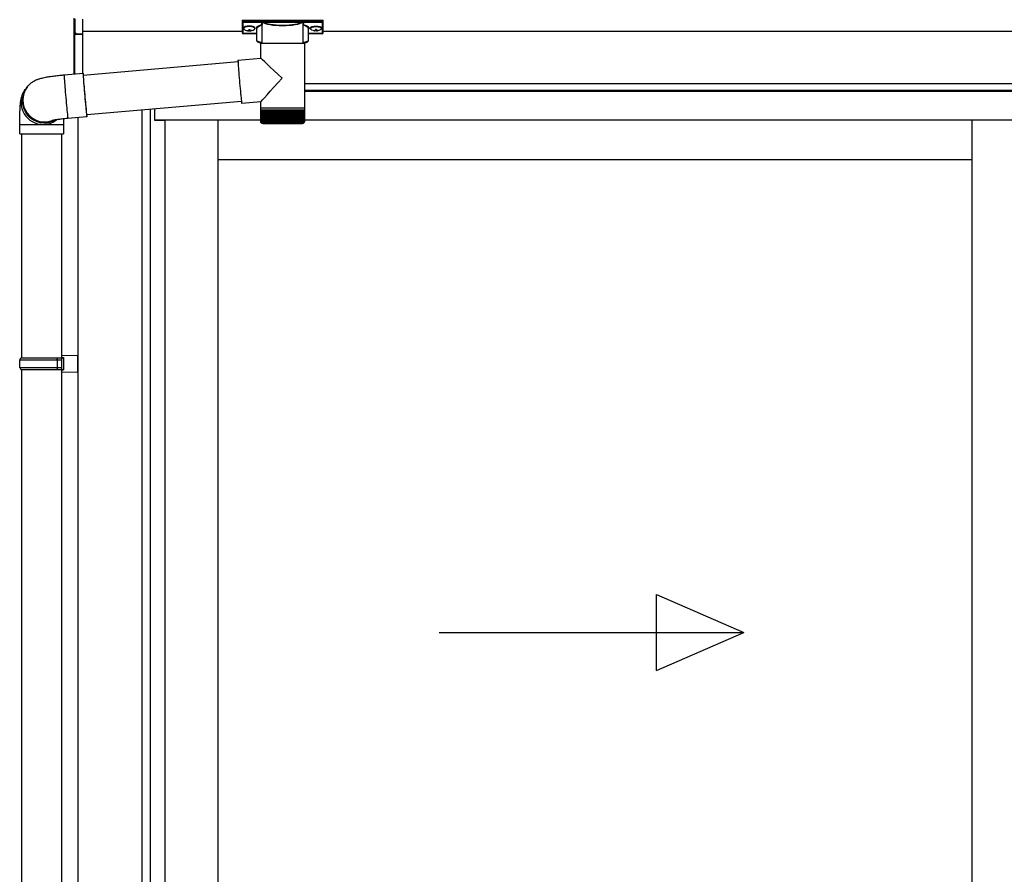
# Model space of a CAD drawing. Extents: x 0 to 22924, y 0 to 35916.
# Drawn here: x 3535 to 4569, y 28803 to 29700 of the extents above; entities that cross this region are included whole.
import ezdxf

# ---------------------------------------------------------------- set-up
doc = ezdxf.new("R2010")
doc.units = 0
doc.layers.add('YKK_A1', color=4, linetype='CONTINUOUS', lineweight=30)

msp = doc.modelspace()

# ---------------------------------------------------------------- linework, layer by layer
at = {"layer": 'YKK_A1', "linetype": 'Continuous'}
for p, q in [((3592.1, 29687.7), (3592.1, 29702.2)), ((3593, 29701.2), (3593, 29686.8)), ((3601.1, 29700.9), (3601.1, 29685.6)), ((3768.6, 29699.8), (3768.6, 29698.7)), ((3769.6, 29700.1), (3852.6, 29700.1)), ((3769.6, 29698.3), (3769.6, 29700.1)), ((3852.6, 29700.1), (3852.6, 29698.3)), ((3853.6, 29698.7), (3853.6, 29699.8)), ((3768.6, 29698.7), (3768.6, 29686.7)), ((3789.8, 29698.3), (3769.6, 29698.3)), ((3769.6, 29698.3), (3769.6, 29697.9)), ((3769.6, 29697.9), (3789.8, 29697.9)), ((3769.6, 29685.8), (3769.6, 29697.9)), ((3784.1, 29678.6), (3784.1, 29691.1)), ((3789.7, 29675.4), (3789.7, 29695.9)), ((3789.8, 29698.3), (3789.8, 29697.9)), ((3831.4, 29698.4), (3790.7, 29698.4)), ((3790.9, 29697.9), (3831.2, 29697.9)), ((3832.4, 29698.3), (3832.4, 29697.9)), ((3852.6, 29698.3), (3832.4, 29698.3)), ((3832.4, 29697.9), (3852.6, 29697.9)), ((3832.4, 29695.9), (3832.4, 29675.4)), ((3838.1, 29691.1), (3838.1, 29678.6)), ((3852.6, 29698.3), (3852.6, 29697.9)), ((3852.6, 29697.9), (3852.6, 29685.8)), ((3853.6, 29686.7), (3853.6, 29698.7)), ((3592.1, 29643.4), (3592.1, 29687.7)), ((3592.2, 29687.3), (3592.1, 29687.3)), ((3592.5, 29686.9), (3592.5, 29643.5)), ((3592.6, 29686.8), (3593.1, 29686.8)), ((3594, 29686.3), (3594, 29685.9)), ((3594, 29685.9), (3601.1, 29685.6)), ((3601.1, 29684.6), (3594, 29684.9)), ((3601.1, 29685.6), (3601.1, 29684.6)), ((3601.1, 29684.6), (3601.1, 29644.2)), ((3784.1, 29685.8), (3769.6, 29685.8)), ((3769.6, 29685.8), (3769.6, 29685.7)), ((3784.1, 29685.7), (3769.6, 29685.7)), ((3852.6, 29685.8), (3838.1, 29685.8)), ((3852.6, 29685.7), (3838.1, 29685.7)), ((3852.6, 29685.8), (3852.6, 29685.7)), ((3788.2, 29660), (3788.2, 29675.4)), ((3810.7, 29675.4), (3788.2, 29675.4)), ((3834, 29675.4), (3810.7, 29675.4)), ((3834, 29675.4), (3834, 29607.4)), ((3764.2, 29658), (3788.2, 29660)), ((3601.7, 29642.3), (3764.3, 29656.5)), ((3764.2, 29658), (3764.2, 29657.8)), ((3764.2, 29657.8), (3764.2, 29657.2)), ((3764.2, 29657.2), (3764.3, 29656.4)), ((3764.3, 29656.4), (3764.3, 29655.1)), ((3764.3, 29655.1), (3764.4, 29653.6)), ((3764.4, 29653.6), (3764.5, 29651.8)), ((3764.5, 29651.8), (3764.7, 29649.7)), ((3764.7, 29649.7), (3764.9, 29647.4)), ((3581.7, 29642.5), (3601.6, 29644.3)), ((3581.7, 29642.5), (3581.7, 29642.4)), ((3581.7, 29642.4), (3581.7, 29641.9)), ((3581.7, 29641.9), (3581.7, 29641.1)), ((3581.7, 29641.1), (3581.8, 29639.9)), ((3581.8, 29639.9), (3581.9, 29638.4)), ((3581.9, 29638.4), (3582, 29636.6)), ((3601.7, 29644), (3601.6, 29644.3)), ((3601.6, 29644.3), (3601.6, 29644.1)), ((3601.6, 29644.1), (3601.6, 29643.6)), ((3601.6, 29643.6), (3601.6, 29642.8)), ((3601.6, 29642.8), (3601.7, 29641.6)), ((3601.8, 29643.4), (3601.7, 29644)), ((3601.8, 29642.7), (3601.7, 29642.4)), ((3601.7, 29642.4), (3601.7, 29641.9)), ((3601.7, 29641.9), (3601.8, 29641)), ((3601.7, 29641.6), (3601.8, 29640.1)), ((3601.9, 29642.5), (3601.8, 29643.4)), ((3601.8, 29642.5), (3601.8, 29642.7)), ((3601.9, 29642.3), (3601.8, 29642.5)), ((3601.8, 29641), (3601.8, 29639.8)), ((3601.8, 29640.1), (3601.9, 29638.3)), ((3601.8, 29639.8), (3601.9, 29638.2)), ((3601.9, 29642.3), (3601.9, 29642.5)), ((3601.9, 29638.3), (3602, 29636.3)), ((3601.9, 29638.2), (3602.1, 29636.4)), ((3764.9, 29647.4), (3765.1, 29644.9)), ((3765.1, 29644.9), (3765.3, 29642.2)), ((3765.3, 29642.2), (3765.5, 29639.4)), ((3765.5, 29639.4), (3765.8, 29636.6)), ((3540.9, 29627), (3542.2, 29628.7)), ((3542.2, 29628.7), (3542.8, 29629.6)), ((3543.2, 29630.1), (3542.8, 29629.6)), ((3582, 29636.6), (3582.1, 29634.5)), ((3582.1, 29634.5), (3582.3, 29632.2)), ((3582.3, 29632.2), (3582.5, 29629.7)), ((3582.5, 29629.7), (3582.7, 29627.1)), ((3602, 29636.3), (3602.2, 29634)), ((3602.1, 29636.4), (3602.2, 29634.4)), ((3602.2, 29634.4), (3602.4, 29632.1)), ((3602.2, 29634), (3602.4, 29631.5)), ((3602.4, 29632.1), (3602.6, 29629.7)), ((3602.4, 29631.5), (3602.6, 29628.8)), ((3602.6, 29629.7), (3602.8, 29627.1)), ((3602.6, 29628.8), (3602.9, 29626)), ((3765.8, 29636.6), (3766, 29633.7)), ((3766, 29633.7), (3766.3, 29630.9)), ((3766.3, 29630.9), (3766.5, 29628.1)), ((3766.5, 29628.1), (3766.8, 29625.4)), ((3582.7, 29627.1), (3582.9, 29624.3)), ((3582.9, 29624.3), (3583.2, 29621.4)), ((3583.2, 29621.4), (3583.4, 29618.6)), ((3583.4, 29618.6), (3583.7, 29615.7)), ((3602.8, 29627.1), (3603, 29624.4)), ((3602.9, 29626), (3603.1, 29623.2)), ((3603, 29624.4), (3603.3, 29621.7)), ((3603.1, 29623.2), (3603.4, 29620.3)), ((3603.3, 29621.7), (3603.5, 29619)), ((3603.4, 29620.3), (3603.6, 29617.4)), ((3603.5, 29619), (3603.7, 29616.3)), ((3603.6, 29617.4), (3603.9, 29614.6)), ((3766.8, 29625.4), (3767, 29622.9)), ((3767, 29622.9), (3767.2, 29620.6)), ((3767.2, 29620.6), (3767.5, 29618.5)), ((3767.5, 29618.5), (3767.6, 29616.7)), ((3583.7, 29615.7), (3583.9, 29612.9)), ((3583.9, 29612.9), (3584.2, 29610.2)), ((3584.2, 29610.2), (3584.4, 29607.7)), ((3584.4, 29607.7), (3584.7, 29605.3)), ((3603.7, 29616.3), (3604, 29613.7)), ((3603.9, 29614.6), (3604.1, 29612)), ((3604, 29613.7), (3604.2, 29611.2)), ((3604.1, 29612), (3604.4, 29609.4)), ((3604.2, 29611.2), (3604.4, 29608.9)), ((3604.4, 29609.4), (3604.6, 29607.1)), ((3604.4, 29608.9), (3604.7, 29606.8)), ((3604.6, 29607.1), (3604.8, 29604.9)), ((3604.7, 29606.8), (3604.8, 29604.9)), ((3767.9, 29614.6), (3605.4, 29600.4)), ((3767.6, 29616.7), (3767.8, 29615.1)), ((3767.8, 29615.1), (3768, 29613.9)), ((3768, 29613.9), (3768.1, 29613)), ((3768.1, 29613), (3768.2, 29612.5)), ((3788.2, 29614.1), (3768.2, 29612.3)), ((3768.2, 29612.5), (3768.2, 29612.3)), ((3768.2, 29612.3), (3768.2, 29612.3)), ((3788.2, 29607.4), (3788.2, 29614.1)), ((3788.2, 29605.9), (3788.2, 29607.4)), ((3810.7, 29607.4), (3788.2, 29607.4)), ((3834, 29607.4), (3810.7, 29607.4)), ((3834, 29607.4), (3834, 29605.9)), ((3584.7, 29605.3), (3584.9, 29603.2)), ((3584.9, 29603.2), (3585.1, 29601.3)), ((3585.1, 29601.3), (3585.3, 29599.7)), ((3585.3, 29599.7), (3585.4, 29598.5)), ((3585.4, 29598.5), (3585.5, 29597.5)), ((3585.5, 29597.5), (3585.6, 29596.9)), ((3585.6, 29596.9), (3585.7, 29596.7)), ((3605.6, 29598.4), (3585.7, 29596.7)), ((3585.7, 29596.7), (3585.7, 29596.7)), ((3604.8, 29604.9), (3605, 29603)), ((3604.8, 29604.9), (3605, 29603.3)), ((3605, 29603.3), (3605.2, 29602)), ((3605, 29603), (3605.2, 29601.5)), ((3605.2, 29602), (3605.3, 29601)), ((3605.2, 29601.5), (3605.3, 29600.2)), ((3605.3, 29601), (3605.4, 29600.4)), ((3605.3, 29600.2), (3605.5, 29599.3)), ((3605.4, 29600.4), (3605.5, 29600.1)), ((3605.5, 29600.1), (3605.5, 29600.4)), ((3605.5, 29600.1), (3605.5, 29600.1)), ((3605.5, 29599.3), (3605.6, 29598.7)), ((3605.6, 29599.9), (3605.6, 29600.4)), ((3605.7, 29599.1), (3605.6, 29599.9)), ((3605.6, 29598.7), (3605.6, 29598.4)), ((3605.6, 29598.4), (3605.7, 29598.6)), ((3605.7, 29598.6), (3605.7, 29599.1)), ((3788.2, 29593.4), (3788.2, 29605.9)), ((3788.2, 29593.4), (3788.2, 29605.9)), ((3788.2, 29605.9), (3788.2, 29605.9)), ((3788.2, 29605.9), (3788.5, 29605.9)), ((3788.4, 29593.4), (3788.4, 29605.9)), ((3788.5, 29605.9), (3788.9, 29605.9)), ((3788.8, 29593.1), (3788.8, 29605.9)), ((3788.9, 29605.9), (3789.4, 29605.9)), ((3789.4, 29593), (3789.4, 29605.9)), ((3789.4, 29605.9), (3790.2, 29605.9)), ((3790.1, 29593), (3790.1, 29605.9)), ((3790.1, 29605.9), (3790.1, 29592)), ((3790.2, 29605.9), (3791.1, 29605.9)), ((3790.8, 29605.9), (3790.8, 29592)), ((3791, 29592.9), (3791, 29605.9)), ((3791.1, 29605.9), (3792.1, 29605.9)), ((3791.7, 29605.9), (3791.7, 29592)), ((3792, 29592.8), (3792, 29605.9)), ((3792.1, 29605.9), (3793.3, 29605.9)), ((3792.8, 29605.9), (3792.8, 29592)), ((3793.2, 29592.7), (3793.2, 29605.9)), ((3793.3, 29605.9), (3794.6, 29605.9)), ((3794, 29605.9), (3794, 29592)), ((3794.5, 29592.6), (3794.5, 29605.9)), ((3794.6, 29605.9), (3796.1, 29605.9)), ((3795.3, 29605.9), (3795.3, 29592)), ((3795.9, 29592.6), (3795.9, 29605.9)), ((3796.1, 29605.9), (3797.6, 29605.9)), ((3796.8, 29605.9), (3796.8, 29592)), ((3797.4, 29592.5), (3797.4, 29605.9)), ((3797.6, 29605.9), (3799.3, 29605.9)), ((3798.3, 29605.9), (3798.3, 29592)), ((3799.1, 29592.4), (3799.1, 29605.9)), ((3799.3, 29605.9), (3801.1, 29605.9)), ((3800, 29605.9), (3800, 29592)), ((3800.8, 29592.4), (3800.8, 29605.9)), ((3801.1, 29605.9), (3802.9, 29605.9)), ((3801.7, 29605.9), (3801.7, 29592)), ((3802.6, 29592.3), (3802.6, 29605.9)), ((3802.9, 29605.9), (3804.8, 29605.9)), ((3803.5, 29605.9), (3803.5, 29592)), ((3804.4, 29592.2), (3804.4, 29605.9)), ((3804.8, 29605.9), (3806.7, 29605.9)), ((3805.4, 29605.9), (3805.4, 29592)), ((3806.3, 29592), (3806.3, 29605.9)), ((3806.7, 29605.9), (3808.7, 29605.9)), ((3807.3, 29605.9), (3807.3, 29592)), ((3808.3, 29592), (3808.3, 29605.9)), ((3808.7, 29605.9), (3810.7, 29605.9)), ((3809.3, 29605.9), (3809.3, 29592)), ((3810.2, 29592), (3810.2, 29605.9)), ((3810.7, 29605.9), (3812.7, 29605.9)), ((3811.2, 29605.9), (3811.2, 29592)), ((3812.2, 29605.9), (3812.2, 29592)), ((3812.7, 29605.9), (3814.7, 29605.9)), ((3813.2, 29605.9), (3813.2, 29592)), ((3814.1, 29605.9), (3814.1, 29592)), ((3814.7, 29605.9), (3816.6, 29605.9)), ((3815.1, 29605.9), (3815.1, 29592.2)), ((3816, 29605.9), (3816, 29592)), ((3816.6, 29605.9), (3818.6, 29605.9)), ((3817, 29605.9), (3817, 29592.2)), ((3817.9, 29605.9), (3817.9, 29592)), ((3818.6, 29605.9), (3820.4, 29605.9)), ((3818.9, 29605.9), (3818.9, 29592.3)), ((3819.8, 29605.9), (3819.8, 29592)), ((3820.4, 29605.9), (3822.2, 29605.9)), ((3820.7, 29605.9), (3820.7, 29592.3)), ((3821.5, 29605.9), (3821.5, 29592)), ((3822.2, 29605.9), (3823.9, 29605.9)), ((3822.5, 29605.9), (3822.5, 29592.4)), ((3823.2, 29605.9), (3823.2, 29592)), ((3823.9, 29605.9), (3825.5, 29605.9)), ((3824.1, 29605.9), (3824.1, 29592.5)), ((3824.8, 29605.9), (3824.8, 29592)), ((3825.5, 29605.9), (3827, 29605.9)), ((3825.7, 29605.9), (3825.7, 29592.5)), ((3826.3, 29605.9), (3826.3, 29592)), ((3827, 29605.9), (3828.4, 29605.9)), ((3827.2, 29605.9), (3827.2, 29592.6)), ((3827.7, 29605.9), (3827.7, 29592)), ((3828.4, 29605.9), (3829.6, 29605.9)), ((3828.5, 29605.9), (3828.5, 29592.7)), ((3828.9, 29605.9), (3828.9, 29592)), ((3829.6, 29605.9), (3830.7, 29605.9)), ((3829.7, 29605.9), (3829.7, 29592.8)), ((3830, 29605.9), (3830, 29592)), ((3830.7, 29605.9), (3831.7, 29605.9)), ((3830.8, 29605.9), (3830.8, 29592.8)), ((3831, 29605.9), (3831, 29592)), ((3831.7, 29605.9), (3831.7, 29592.9)), ((3831.7, 29605.9), (3832.5, 29605.9)), ((3831.8, 29605.9), (3831.8, 29592)), ((3832.5, 29605.9), (3832.5, 29593)), ((3832.5, 29605.9), (3833.1, 29605.9)), ((3833.1, 29605.9), (3833.1, 29593.4)), ((3833.1, 29605.9), (3833.6, 29605.9)), ((3833.6, 29605.9), (3833.6, 29593.2)), ((3833.6, 29605.9), (3833.8, 29605.9)), ((3833.8, 29605.9), (3833.8, 29593.3)), ((3833.8, 29605.9), (3834, 29605.9)), ((3834, 29605.9), (3834, 29593.4)), ((3834, 29605.9), (3834, 29605.9)), ((3535.1, 29580.4), (3535.1, 29590.4)), ((3535.1, 29590.4), (3559.6, 29590.4)), ((3559.6, 29590.4), (3581.1, 29590.4)), ((3581.1, 29590.4), (3581.1, 29580.4)), ((3788.7, 29592), (3788.7, 29592)), ((3788.9, 29592), (3788.8, 29592)), ((3789, 29592.4), (3789, 29592)), ((3789.2, 29592), (3789, 29592)), ((3789.5, 29592.6), (3789.5, 29592)), ((3789.7, 29592), (3789.5, 29592)), ((3790.4, 29592), (3790.1, 29592)), ((3790.2, 29591.4), (3810.7, 29591.4)), ((3791.3, 29592), (3790.8, 29592)), ((3792.2, 29592), (3791.7, 29592)), ((3793.4, 29592), (3792.8, 29592)), ((3794.6, 29592), (3794, 29592)), ((3796, 29592), (3795.3, 29592)), ((3797.5, 29592), (3796.8, 29592)), ((3799.1, 29592), (3798.3, 29592)), ((3800.8, 29592), (3800, 29592)), ((3802.6, 29592), (3801.7, 29592)), ((3804.5, 29592), (3803.5, 29592)), ((3806.3, 29592), (3805.4, 29592)), ((3808.3, 29592), (3807.3, 29592)), ((3810.2, 29592), (3809.3, 29592)), ((3810.7, 29591.4), (3832, 29591.4)), ((3812.2, 29592), (3811.2, 29592)), ((3814.1, 29592), (3813.2, 29592)), ((3816, 29592), (3815.1, 29592)), ((3817.9, 29592), (3817, 29592)), ((3819.8, 29592), (3818.9, 29592)), ((3821.5, 29592), (3820.7, 29592)), ((3823.2, 29592), (3822.4, 29592)), ((3824.8, 29592), (3824, 29592)), ((3826.3, 29592), (3825.6, 29592)), ((3827.7, 29592), (3827, 29592)), ((3828.9, 29592), (3828.3, 29592)), ((3830, 29592), (3829.5, 29592)), ((3831, 29592), (3830.5, 29592)), ((3831.8, 29592), (3831.4, 29592)), ((3832.5, 29592), (3832.2, 29592)), ((3832.5, 29592.8), (3832.5, 29592)), ((3833, 29592), (3832.7, 29592)), ((3833, 29592.4), (3833, 29592)), ((3833.1, 29593.4), (3833.1, 29593.1)), ((3833.3, 29592), (3833.2, 29592)), ((3833.3, 29592.2), (3833.3, 29592)), ((3833.5, 29592), (3833.4, 29592)), ((3535.1, 29580.4), (3559.6, 29580.4)), ((3559.6, 29580.4), (3581.1, 29580.4))]:
    msp.add_line(p, q, dxfattribs=at)
at = {"layer": 'YKK_A1'}
for p, q in [((3770.2, 29691.9), (3770.2, 29691.4)), ((3775.6, 29690.1), (3775.6, 29689.6)), ((3775.6, 29690.1), (3776.6, 29690.1)), ((3776.6, 29690.1), (3776.6, 29689.6)), ((3782, 29691.9), (3782, 29691.4)), ((3840.2, 29691.9), (3840.2, 29691.4)), ((3845.6, 29690.1), (3845.6, 29689.6)), ((3846.6, 29690.1), (3845.6, 29690.1)), ((3846.6, 29690.1), (3846.6, 29689.6)), ((3852, 29691.9), (3852, 29691.4)), ((3768.6, 29688.1), (3601.1, 29688.1)), ((3773.6, 29689.2), (3773.6, 29688.9)), ((3775.6, 29688.7), (3775.6, 29688.6)), ((3776.6, 29688.7), (3776.6, 29688.6)), ((3778.6, 29689.2), (3778.6, 29688.9)), ((3843.6, 29689.2), (3843.6, 29688.9)), ((3845.6, 29688.7), (3845.6, 29688.6)), ((3846.6, 29688.7), (3846.6, 29688.6)), ((3848.6, 29689.2), (3848.6, 29688.9)), ((7053.6, 29688.1), (3853.6, 29688.1)), ((7311.1, 29633.1), (3834, 29633.1)), ((7235.6, 29626.1), (3834, 29626.1)), ((7230.1, 29625.1), (3834, 29625.1)), ((3676.6, 29606.7), (3676.6, 29595.1)), ((3677.1, 29595.1), (3677.1, 29606.7)), ((3596.1, 29597.6), (3596.1, 27646.1)), ((3663.6, 27652.1), (3663.6, 29605.5)), ((3672.4, 27652.1), (3672.4, 29606.3)), ((3676.6, 29595.1), (3687.6, 29595.1)), ((3788.2, 29595.1), (3677.1, 29595.1)), ((3687.6, 29595.1), (3687.6, 27656.6)), ((3743.6, 27661.1), (3743.6, 29595.1)), ((7230.1, 29595.1), (3834, 29595.1)), ((4534.9, 27661.1), (4534.9, 29595.1)), ((3537.1, 29580.4), (3537.1, 29345.1)), ((3579.1, 29580.4), (3579.1, 27746.1)), ((4534.9, 29553.1), (3743.6, 29553.1)), ((3537.1, 29333.1), (3537.1, 28728.1))]:
    msp.add_line(p, q, dxfattribs=at)
at = {"layer": 'YKK_A1', "linetype": 'Continuous', "ltscale": 20}
for p, q in [((3535.1, 29343.1), (3536.1, 29345.1)), ((3535.1, 29343.1), (3579.1, 29343.1)), ((3535.1, 29335.1), (3535.1, 29343.1)), ((3536.1, 29345.1), (3581.1, 29345.1)), ((3574.6, 29343.1), (3574.2, 29345.1)), ((3574.6, 29335.1), (3574.6, 29343.1)), ((3579.1, 29347.6), (3596.1, 29348.1)), ((3579.1, 29347.6), (3579.1, 29345.6)), ((3579.1, 29345.6), (3581.1, 29345.6)), ((3579.1, 29345.1), (3579.1, 29333.1)), ((3581.1, 29345.6), (3581.1, 29332.6)), ((3596.1, 29330.1), (3596.1, 29348.1)), ((3535.1, 29335.1), (3579.1, 29335.1)), ((3535.1, 29335.1), (3536.1, 29333.1)), ((3536.1, 29333.1), (3581.1, 29333.1)), ((3574.6, 29335.1), (3574.2, 29333.1)), ((3579.1, 29332.6), (3581.1, 29332.6)), ((3579.1, 29332.6), (3579.1, 29330.6)), ((3579.1, 29330.6), (3596.1, 29330.1)), ((4203.8, 29016.7), (4203.8, 29096.7)), ((4203.8, 29096.7), (4295.4, 29056.7)), ((3975.4, 29056.7), (4295.4, 29056.7)), ((4203.8, 29016.7), (4295.4, 29056.7))]:
    msp.add_line(p, q, dxfattribs=at)
at = {"layer": 'YKK_A1', "linetype": 'Continuous'}
for centre, radius, start, end in [((3790.9, 29697.4), 0.52, 93.8616, 176.6653), ((3831.2, 29697.4), 0.52, 3.3347, 86.1384), ((3593, 29687.8), 0.924, 209.3649, 273.248), ((3592.8, 29687.6), 0.735, 204.1635, 268.2338), ((3594.2, 29686.6), 1.65, 170.3182, 262.5309), ((3592.8, 29685.9), 0.959, 58.801, 91.8895), ((3592.9, 29687.3), 0.432, 261.5168, 287.449), ((3594, 29686.8), 0.934, 178.5754, 270.3522), ((3594.1, 29687.3), 1.02, 222.991, 266.9635), ((3586.7, 29685.4), 7.27, 356.2469, 3.7531), ((3769.6, 29686.7), 1, 180, 270), ((3769.5, 29686.8), 0.978, 181.3892, 271.3249), ((3852.6, 29686.7), 1, 270, 0), ((3852.6, 29686.8), 0.978, 268.6751, 358.6108), ((3560.8, 29615.2), 23, 143.8555, 270.1455), ((3560.8, 29615.2), 23, 143.8841, 298.2585), ((3561.4, 29616), 23, 143.8943, 290.1114), ((3559.5, 29613.4), 23, 143.8487, 263.0553), ((3559.6, 29613.3), 22.9, 262.8347, 307.5928), ((3560.8, 29615), 22.9, 269.9723, 298.9988), ((3790.2, 29593.4), 2, 203.3559, 270), ((3832, 29593.4), 2, 270, 337.2394)]:
    msp.add_arc(centre, radius, start, end, dxfattribs=at)
at = {"layer": 'YKK_A1', "linetype": 'Continuous', "extrusion": (0, 0, -1)}
for centre, major_axis, ratio, start_param, end_param in [((3769.6, 29699.8), (-1, 0), 0.315299, 0, 1.570796), ((3852.6, 29699.8), (-1, 0), 0.315299, 1.570796, 3.141593), ((3769.6, 29698.7), (-1, 0), 0.366615, 4.712389, 6.283185), ((3769.6, 29698.7), (-1, 0), 0.843474, 4.712389, 6.283185), ((3800.1, 29691.6), (-16.5, 0), 0.315299, 6.036376, 7.147418), ((3800.1, 29691.1), (-16, 0), 0.325152, 0.039364, 0.867317), ((3800.1, 29691.1), (-16, 0), 0.325152, 0, 0.039364), ((3811.1, 29696.4), (-21.9, 0), 0.315299, 6.170814, 6.504704), ((3811.1, 29695.9), (-21.4, 0), 0.322683, 6.158301, 6.500724), ((3811.1, 29698.6), (-21.4, 0), 0.216503, 3.397794, 6.026983), ((3811.1, 29699.1), (-20.9, 0), 0.221695, 3.397794, 6.026983), ((3811.1, 29695.9), (-21.4, 0), 0.322683, 2.924054, 3.141593), ((3811.1, 29696.4), (-21.9, 0), 0.315299, 2.920073, 3.253964), ((3822.1, 29691.1), (-16, 0), 0.325152, 2.274276, 3.13529), ((3822.1, 29691.6), (-16.5, 0), 0.315299, 2.27736, 3.387635), ((3852.6, 29698.7), (-1, 0), 0.843474, 3.141593, 4.712389), ((3852.6, 29698.7), (-1, 0), 0.366615, 3.141593, 4.712389), ((3800.1, 29678.6), (-16, 0), 0.165307, 5.415868, 6.280842), ((3822.1, 29678.6), (-16, 0), 0.165307, 3.14369, 4.00891), ((3811.1, 29639.1), (-22.9, 21), 0.007787, 4.720887, 6.27605), ((3811.1, 29639.1), (22.9, 25), 0.007787, 3.15009, 4.705254)]:
    msp.add_ellipse(centre, major_axis=major_axis, ratio=ratio, start_param=start_param, end_param=end_param, dxfattribs=at)
at = {"layer": 'YKK_A1'}
for centre, major_axis, ratio, start_param, end_param in [((3776.1, 29691.9), (-5.9, 0), 0.300706, 3.141593, 6.283185), ((3776.1, 29691.4), (-5.9, 0), 0.300706, 3.141593, 6.283185), ((3776.1, 29691.4), (-5.9, 0), 0.46726, 0, 3.141593), ((3774.6, 29689.6), (1, 0), 0.417642, 4.712389, 6.283185), ((3844.6, 29689.6), (1, 0), 0.417642, 4.712389, 6.283185), ((3774.6, 29691.4), (-4.4, 0), 0.502493, 7.624705, 7.853982), ((3774.6, 29691.4), (-4.4, 0), 0.570835, 7.624705, 7.853982), ((3774.6, 29688.7), (1, 0), 0.18377, 6.283185, 7.853982), ((3844.6, 29691.4), (-4.4, 0), 0.502493, 7.624705, 7.853982), ((3844.6, 29691.4), (-4.4, 0), 0.570835, 7.624705, 7.853982), ((3844.6, 29688.7), (1, 0), 0.18377, 0, 1.570796), ((3844.6, 29688.7), (1, 0), 0.18377, 6.283185, 7.853982)]:
    msp.add_ellipse(centre, major_axis=major_axis, ratio=ratio, start_param=start_param, end_param=end_param, dxfattribs=at)
at = {"layer": 'YKK_A1', "extrusion": (0, 0, -1)}
for centre, major_axis, ratio, start_param, end_param in [((3777.6, 29689.6), (-1, 0), 0.417642, 4.712389, 6.283185), ((3846.1, 29691.9), (5.9, 0), 0.300706, 3.141593, 6.283185), ((3846.1, 29691.4), (5.9, 0), 0.300706, 3.141593, 6.283185), ((3846.1, 29691.4), (5.9, 0), 0.46726, 0, 3.141593), ((3847.6, 29689.6), (-1, 0), 0.417642, 4.712389, 6.283185), ((3777.6, 29688.7), (-1, 0), 0.18377, 0, 1.570796), ((3777.6, 29688.7), (-1, 0), 0.18377, 6.283185, 7.853982), ((3777.6, 29691.4), (4.4, 0), 0.502493, 7.624705, 7.853982), ((3777.6, 29691.4), (4.4, 0), 0.570835, 7.624705, 7.853982), ((3847.6, 29688.7), (-1, 0), 0.18377, 6.283185, 7.853982), ((3847.6, 29691.4), (4.4, 0), 0.502493, 7.624705, 7.853982), ((3847.6, 29691.4), (4.4, 0), 0.570835, 7.624705, 7.853982)]:
    msp.add_ellipse(centre, major_axis=major_axis, ratio=ratio, start_param=start_param, end_param=end_param, dxfattribs=at)
at = {"layer": 'YKK_A1', "linetype": 'Continuous'}
for centre, major_axis, ratio, start_param, end_param in [((3593.1, 29687.8), (0.847, 0.62), 0.858441, 2.580292, 2.987304), ((3592.5, 29686.4), (1.5, -0.11), 0.313866, 0.022335, 1.253295)]:
    msp.add_ellipse(centre, major_axis=major_axis, ratio=ratio, start_param=start_param, end_param=end_param, dxfattribs=at)
for points, knots in [([(3789.4, 29695.6), (3789.4, 29695.6), (3789.4, 29695.6), (3789.5, 29695.5), (3789.7, 29695.5), (3789.7, 29695.4), (3789.7, 29695.4)], [0, 0, 0, 0, 0.011758, 0.509138, 0.924551, 1, 1, 1, 1]), ([(3790.4, 29698), (3790.4, 29698.1), (3790.3, 29698.2), (3790.1, 29698.3), (3789.9, 29698.3), (3789.8, 29698.3)], [0, 0, 0, 0, 0.1647972, 0.5826577, 1, 1, 1, 1]), ([(3789.8, 29697.9), (3789.8, 29697.9), (3789.9, 29697.9), (3790, 29697.8), (3790.1, 29697.7), (3790.2, 29697.7), (3790.2, 29697.5), (3790.2, 29697.4), (3790.2, 29697.4)], [0, 0, 0, 0, 0.211155, 0.381233, 0.416038, 0.616805, 0.827847, 1, 1, 1, 1]), ([(3790.2, 29697.4), (3790.2, 29697.4), (3790.2, 29697.5), (3790.3, 29697.6), (3790.3, 29697.7)], [0, 0, 0, 0, 0.011155, 1, 1, 1, 1]), ([(3790.3, 29697.7), (3790.3, 29697.8), (3790.3, 29697.9), (3790.4, 29698), (3790.4, 29698), (3790.4, 29698)], [0, 0, 0, 0, 0.464435, 0.928607, 1, 1, 1, 1]), ([(3790.3, 29697.7), (3790.3, 29697.6), (3790.3, 29697.5), (3790.4, 29697.4), (3790.4, 29697.4)], [0, 0, 0, 0, 0.447347, 1, 1, 1, 1]), ([(3790.7, 29698.4), (3790.7, 29698.4), (3790.7, 29698.4), (3790.6, 29698.3), (3790.5, 29698.1), (3790.4, 29698)], [0, 0, 0, 0, 0.0105558, 0.2154748, 1, 1, 1, 1]), ([(3790.9, 29697.9), (3790.9, 29697.9), (3790.8, 29697.9), (3790.8, 29698.1), (3790.7, 29698.2), (3790.7, 29698.3), (3790.7, 29698.4)], [0, 0, 0, 0, 0.26542, 0.523518, 0.769226, 1, 1, 1, 1]), ([(3831.4, 29698.4), (3831.4, 29698.3), (3831.4, 29698.2), (3831.4, 29698.1), (3831.3, 29697.9), (3831.3, 29697.9), (3831.2, 29697.9)], [0, 0, 0, 0, 0.230774, 0.476482, 0.73458, 1, 1, 1, 1]), ([(3831.7, 29698), (3831.6, 29698.1), (3831.5, 29698.3), (3831.4, 29698.4), (3831.4, 29698.4), (3831.4, 29698.4)], [0, 0, 0, 0, 0.784525, 0.989444, 1, 1, 1, 1]), ([(3832.4, 29698.3), (3832.3, 29698.3), (3832.1, 29698.3), (3831.8, 29698.2), (3831.7, 29698.1), (3831.7, 29698)], [0, 0, 0, 0, 0.4173423, 0.8352028, 1, 1, 1, 1]), ([(3831.7, 29698), (3831.7, 29698), (3831.8, 29697.9), (3831.8, 29697.8), (3831.9, 29697.7), (3831.9, 29697.7)], [0, 0, 0, 0, 0.463013, 0.925691, 1, 1, 1, 1]), ([(3831.7, 29697.4), (3831.7, 29697.4), (3831.8, 29697.5), (3831.8, 29697.6), (3831.9, 29697.7)], [0, 0, 0, 0, 0.552653, 1, 1, 1, 1]), ([(3831.9, 29697.4), (3831.9, 29697.4), (3831.9, 29697.5), (3832, 29697.7), (3832.1, 29697.8), (3832.2, 29697.8), (3832.3, 29697.9), (3832.3, 29697.9), (3832.4, 29697.9)], [0, 0, 0, 0, 0.172186, 0.383269, 0.584075, 0.765815, 0.788804, 1, 1, 1, 1]), ([(3831.9, 29697.7), (3831.9, 29697.6), (3831.9, 29697.5), (3831.9, 29697.4), (3831.9, 29697.4)], [0, 0, 0, 0, 0.988845, 1, 1, 1, 1]), ([(3832.4, 29695.4), (3832.4, 29695.4), (3832.5, 29695.5), (3832.6, 29695.5), (3832.7, 29695.6), (3832.8, 29695.6), (3832.8, 29695.6)], [0, 0, 0, 0, 0.075449, 0.490862, 0.988242, 1, 1, 1, 1]), ([(3789.7, 29675.6), (3789.7, 29675.6), (3789.1, 29675.7), (3788.1, 29675.9), (3786.8, 29676.3), (3785.7, 29676.7), (3784.9, 29677.1), (3784.4, 29677.6), (3784.1, 29678.1), (3784.1, 29678.4), (3784.1, 29678.5)], [0, 0, 0, 0, 0.004073, 0.176361, 0.350701, 0.52916, 0.716222, 0.83848, 0.945589, 1, 1, 1, 1]), ([(3838, 29678.5), (3838, 29678.4), (3838, 29678), (3837.6, 29677.5), (3837.1, 29677), (3836.4, 29676.6), (3835.4, 29676.3), (3834.1, 29675.9), (3833, 29675.7), (3832.4, 29675.6)], [0, 0, 0, 0, 0.085306, 0.19197, 0.31105, 0.468337, 0.642859, 0.826224, 1, 1, 1, 1]), ([(3542.8, 29629.6), (3543.4, 29630.3), (3544.4, 29631.5), (3546, 29633.1), (3547.6, 29634.4), (3549.2, 29635.5), (3550.8, 29636.5), (3552.3, 29637.2), (3553.8, 29637.8), (3555.2, 29638.3), (3556.8, 29638.8), (3558.8, 29639.3), (3561, 29639.8), (3563.6, 29640.3), (3566.1, 29640.7), (3568.7, 29641.1), (3571.5, 29641.4), (3574.3, 29641.8), (3577.1, 29642.1), (3579.6, 29642.3), (3581.1, 29642.5), (3581.7, 29642.5)], [0, 0, 0, 0, 0.053411, 0.098565, 0.142636, 0.184803, 0.224933, 0.263401, 0.301552, 0.341318, 0.385742, 0.440918, 0.523241, 0.591362, 0.654487, 0.720648, 0.783814, 0.845369, 0.906018, 0.966158, 1, 1, 1, 1]), ([(3535.1, 29590.4), (3535.1, 29590.9), (3535.1, 29592.4), (3535.1, 29594.8), (3535.1, 29597.6), (3535.2, 29600.3), (3535.3, 29603), (3535.4, 29605.5), (3535.5, 29607.9), (3535.7, 29610.3), (3535.9, 29612.7), (3536.2, 29614.8), (3536.5, 29616.6), (3536.8, 29618.2), (3537.2, 29619.7), (3537.8, 29621.3), (3538.5, 29623), (3539.5, 29625), (3540.4, 29626.3), (3540.9, 29627)], [0, 0, 0, 0, 0.033862, 0.098331, 0.162947, 0.227868, 0.293334, 0.359693, 0.427525, 0.497932, 0.573434, 0.662114, 0.719908, 0.762713, 0.804776, 0.847112, 0.892204, 0.941155, 1, 1, 1, 1]), ([(3585.7, 29596.7), (3585.5, 29596.7), (3584.4, 29596.6), (3582.5, 29596.4), (3580.2, 29596.2), (3577.9, 29595.9), (3575.8, 29595.6), (3573.9, 29595.4), (3572.3, 29595.1), (3571, 29594.9), (3570.1, 29594.7), (3569.5, 29594.6), (3569.3, 29594.5), (3569.3, 29594.5), (3569.3, 29594.5)], [0, 0, 0, 0, 0.030657, 0.137759, 0.24453, 0.350551, 0.455329, 0.558232, 0.658409, 0.754724, 0.834875, 0.907739, 0.973066, 1, 1, 1, 1]), ([(3581.1, 29596.2), (3581.1, 29595.4), (3581.1, 29593.8), (3581.1, 29591.9), (3581.1, 29590.7), (3581.1, 29590.4)], [0, 0, 0, 0, 0.418262, 0.841844, 1, 1, 1, 1]), ([(3788.8, 29592), (3788.7, 29592.1), (3788.5, 29592.4), (3788.3, 29592.9), (3788.2, 29593.2), (3788.2, 29593.4), (3788.2, 29593.4)], [0, 0, 0, 0, 0.2513571, 0.6389902, 0.9941917, 1, 1, 1, 1]), ([(3788.2, 29593.4), (3788.2, 29593.4), (3788.2, 29593.1), (3788.3, 29592.7), (3788.5, 29592.3), (3788.6, 29592.1), (3788.7, 29592)], [0, 0, 0, 0, 0.005812, 0.52705, 0.841294, 1, 1, 1, 1]), ([(3788.7, 29592), (3788.6, 29592.1), (3788.4, 29592.4), (3788.2, 29592.9), (3788.2, 29593.2), (3788.2, 29593.4), (3788.2, 29593.4)], [0, 0, 0, 0, 0.251358, 0.638992, 0.994192, 1, 1, 1, 1]), ([(3788.5, 29593.4), (3788.5, 29593.4), (3788.4, 29593.1), (3788.5, 29592.7), (3788.7, 29592.3), (3788.8, 29592.1), (3788.9, 29592)], [0, 0, 0, 0, 0.0058123, 0.5270501, 0.8412935, 1, 1, 1, 1]), ([(3789, 29592), (3789, 29592.1), (3788.7, 29592.4), (3788.5, 29592.9), (3788.5, 29593.2), (3788.5, 29593.4), (3788.5, 29593.4)], [0, 0, 0, 0, 0.251354, 0.638985, 0.994192, 1, 1, 1, 1]), ([(3788.9, 29593.4), (3788.9, 29593.4), (3788.8, 29593.1), (3788.9, 29592.7), (3789, 29592.3), (3789.2, 29592.1), (3789.2, 29592)], [0, 0, 0, 0, 0.005812, 0.52705, 0.841293, 1, 1, 1, 1]), ([(3789.5, 29592), (3789.4, 29592.1), (3789.2, 29592.4), (3789, 29592.9), (3788.9, 29593.2), (3788.9, 29593.4), (3788.9, 29593.4)], [0, 0, 0, 0, 0.251348, 0.638976, 0.994192, 1, 1, 1, 1]), ([(3790.1, 29592), (3790, 29592.1), (3789.8, 29592.4), (3789.6, 29592.9), (3789.5, 29593.2), (3789.4, 29593.4), (3789.4, 29593.4)], [0, 0, 0, 0, 0.251339, 0.638963, 0.994192, 1, 1, 1, 1]), ([(3789.4, 29593.4), (3789.4, 29593.4), (3789.4, 29593.1), (3789.4, 29592.7), (3789.6, 29592.3), (3789.7, 29592.1), (3789.7, 29592)], [0, 0, 0, 0, 0.005812, 0.52705, 0.841291, 1, 1, 1, 1]), ([(3790.2, 29593.4), (3790.2, 29593.4), (3790.1, 29593.1), (3790.1, 29592.7), (3790.2, 29592.3), (3790.4, 29592.1), (3790.4, 29592)], [0, 0, 0, 0, 0.005812, 0.52705, 0.841289, 1, 1, 1, 1]), ([(3790.8, 29592), (3790.8, 29592.1), (3790.6, 29592.4), (3790.3, 29592.9), (3790.2, 29593.2), (3790.2, 29593.4), (3790.2, 29593.4)], [0, 0, 0, 0, 0.2513277, 0.6389459, 0.9941917, 1, 1, 1, 1]), ([(3791.1, 29593.4), (3791.1, 29593.4), (3791, 29593.1), (3791, 29592.7), (3791.1, 29592.3), (3791.2, 29592.1), (3791.3, 29592)], [0, 0, 0, 0, 0.005812, 0.52705, 0.841287, 1, 1, 1, 1]), ([(3791.7, 29592), (3791.7, 29592.1), (3791.5, 29592.4), (3791.2, 29592.9), (3791.1, 29593.2), (3791.1, 29593.4), (3791.1, 29593.4)], [0, 0, 0, 0, 0.251313, 0.638923, 0.994192, 1, 1, 1, 1]), ([(3792.1, 29593.4), (3792.1, 29593.4), (3792.1, 29593.2), (3792, 29593), (3792, 29592.7), (3792.1, 29592.4), (3792.1, 29592.3), (3792.2, 29592.1), (3792.2, 29592.1), (3792.2, 29592)], [0, 0, 0, 0, 0.005795, 0.262728, 0.527424, 0.682873, 0.841547, 0.920347, 1, 1, 1, 1]), ([(3792.8, 29592), (3792.7, 29592.1), (3792.5, 29592.4), (3792.3, 29592.9), (3792.2, 29593.2), (3792.1, 29593.4), (3792.1, 29593.4)], [0, 0, 0, 0, 0.251293, 0.638895, 0.994192, 1, 1, 1, 1]), ([(3793.3, 29593.4), (3793.3, 29593.4), (3793.2, 29593.1), (3793.2, 29592.7), (3793.2, 29592.3), (3793.3, 29592.1), (3793.4, 29592)], [0, 0, 0, 0, 0.005812, 0.52705, 0.841279, 1, 1, 1, 1]), ([(3794, 29592), (3793.9, 29592.1), (3793.8, 29592.4), (3793.5, 29592.9), (3793.4, 29593.2), (3793.3, 29593.4), (3793.3, 29593.4)], [0, 0, 0, 0, 0.251269, 0.638858, 0.994192, 1, 1, 1, 1]), ([(3794.6, 29593.4), (3794.6, 29593.4), (3794.5, 29593.1), (3794.5, 29592.7), (3794.5, 29592.3), (3794.6, 29592.1), (3794.6, 29592)], [0, 0, 0, 0, 0.005812, 0.52705, 0.841273, 1, 1, 1, 1]), ([(3795.3, 29592), (3795.3, 29592.1), (3795.1, 29592.4), (3794.8, 29592.9), (3794.7, 29593.2), (3794.6, 29593.4), (3794.6, 29593.4)], [0, 0, 0, 0, 0.251237, 0.63881, 0.994192, 1, 1, 1, 1]), ([(3796.1, 29593.4), (3796.1, 29593.4), (3796, 29593.1), (3795.9, 29592.7), (3795.9, 29592.3), (3796, 29592.1), (3796, 29592)], [0, 0, 0, 0, 0.005812, 0.52705, 0.841278, 1, 1, 1, 1]), ([(3796.8, 29592), (3796.7, 29592.1), (3796.6, 29592.4), (3796.3, 29592.9), (3796.1, 29593.2), (3796.1, 29593.4), (3796.1, 29593.4)], [0, 0, 0, 0, 0.2512759, 0.6388681, 0.9941917, 1, 1, 1, 1]), ([(3797.6, 29593.4), (3797.6, 29593.4), (3797.5, 29593.1), (3797.4, 29592.7), (3797.4, 29592.3), (3797.5, 29592.1), (3797.5, 29592)], [0, 0, 0, 0, 0.005812, 0.52705, 0.841282, 1, 1, 1, 1]), ([(3798.3, 29592), (3798.3, 29592.1), (3798.1, 29592.4), (3797.9, 29592.9), (3797.7, 29593.2), (3797.6, 29593.4), (3797.6, 29593.4)], [0, 0, 0, 0, 0.251299, 0.638903, 0.994192, 1, 1, 1, 1]), ([(3799.3, 29593.4), (3799.3, 29593.4), (3799.2, 29593.1), (3799.1, 29592.7), (3799, 29592.3), (3799.1, 29592.1), (3799.1, 29592)], [0, 0, 0, 0, 0.005812, 0.52705, 0.841286, 1, 1, 1, 1]), ([(3800, 29592), (3799.9, 29592.1), (3799.8, 29592.4), (3799.6, 29592.9), (3799.4, 29593.2), (3799.3, 29593.4), (3799.3, 29593.4)], [0, 0, 0, 0, 0.251317, 0.63893, 0.994192, 1, 1, 1, 1]), ([(3801.1, 29593.4), (3801.1, 29593.4), (3801, 29593.1), (3800.8, 29592.7), (3800.8, 29592.3), (3800.8, 29592.1), (3800.8, 29592)], [0, 0, 0, 0, 0.005812, 0.52705, 0.841289, 1, 1, 1, 1]), ([(3801.7, 29592), (3801.7, 29592.1), (3801.6, 29592.4), (3801.3, 29592.9), (3801.1, 29593.2), (3801.1, 29593.4), (3801.1, 29593.4)], [0, 0, 0, 0, 0.251331, 0.638951, 0.994192, 1, 1, 1, 1]), ([(3802.9, 29593.4), (3802.9, 29593.4), (3802.8, 29593.1), (3802.6, 29592.7), (3802.6, 29592.3), (3802.6, 29592.1), (3802.6, 29592)], [0, 0, 0, 0, 0.005812, 0.52705, 0.841291, 1, 1, 1, 1]), ([(3803.5, 29592), (3803.5, 29592.1), (3803.4, 29592.4), (3803.2, 29592.9), (3803, 29593.2), (3802.9, 29593.4), (3802.9, 29593.4)], [0, 0, 0, 0, 0.251342, 0.638967, 0.994192, 1, 1, 1, 1]), ([(3804.8, 29593.4), (3804.8, 29593.4), (3804.7, 29593.1), (3804.5, 29592.7), (3804.4, 29592.3), (3804.4, 29592.1), (3804.5, 29592)], [0, 0, 0, 0, 0.005812, 0.52705, 0.841292, 1, 1, 1, 1]), ([(3805.4, 29592), (3805.4, 29592.1), (3805.3, 29592.4), (3805.1, 29592.9), (3804.9, 29593.2), (3804.8, 29593.4), (3804.8, 29593.4)], [0, 0, 0, 0, 0.251349, 0.638979, 0.994192, 1, 1, 1, 1]), ([(3806.7, 29593.4), (3806.7, 29593.4), (3806.6, 29593.1), (3806.4, 29592.7), (3806.3, 29592.3), (3806.3, 29592.1), (3806.3, 29592)], [0, 0, 0, 0, 0.005812, 0.52705, 0.841293, 1, 1, 1, 1]), ([(3807.3, 29592), (3807.3, 29592.1), (3807.2, 29592.4), (3807, 29592.9), (3806.8, 29593.2), (3806.7, 29593.4), (3806.7, 29593.4)], [0, 0, 0, 0, 0.251355, 0.638987, 0.994192, 1, 1, 1, 1]), ([(3808.7, 29593.4), (3808.7, 29593.4), (3808.6, 29593.1), (3808.4, 29592.7), (3808.3, 29592.3), (3808.3, 29592.1), (3808.3, 29592)], [0, 0, 0, 0, 0.005812, 0.52705, 0.841294, 1, 1, 1, 1]), ([(3809.3, 29592), (3809.2, 29592.1), (3809.2, 29592.4), (3809, 29592.9), (3808.8, 29593.2), (3808.7, 29593.4), (3808.7, 29593.4)], [0, 0, 0, 0, 0.251358, 0.638991, 0.994192, 1, 1, 1, 1]), ([(3810.7, 29593.4), (3810.7, 29593.4), (3810.6, 29593.1), (3810.4, 29592.7), (3810.2, 29592.3), (3810.2, 29592.1), (3810.2, 29592)], [0, 0, 0, 0, 0.005812, 0.52705, 0.841294, 1, 1, 1, 1]), ([(3811.2, 29592), (3811.2, 29592.1), (3811.2, 29592.4), (3811, 29592.9), (3810.8, 29593.2), (3810.7, 29593.4), (3810.7, 29593.4)], [0, 0, 0, 0, 0.251358, 0.638992, 0.994192, 1, 1, 1, 1]), ([(3812.7, 29593.4), (3812.7, 29593.4), (3812.6, 29593.1), (3812.4, 29592.7), (3812.2, 29592.3), (3812.2, 29592.1), (3812.2, 29592)], [0, 0, 0, 0, 0.005812, 0.52705, 0.841294, 1, 1, 1, 1]), ([(3813.2, 29592), (3813.2, 29592.1), (3813.1, 29592.4), (3813, 29592.9), (3812.8, 29593.2), (3812.7, 29593.4), (3812.7, 29593.4)], [0, 0, 0, 0, 0.251357, 0.63899, 0.994192, 1, 1, 1, 1]), ([(3814.7, 29593.4), (3814.7, 29593.4), (3814.6, 29593.1), (3814.4, 29592.7), (3814.2, 29592.3), (3814.1, 29592.1), (3814.1, 29592)], [0, 0, 0, 0, 0.005812, 0.52705, 0.841294, 1, 1, 1, 1]), ([(3815.1, 29592), (3815.1, 29592.1), (3815.1, 29592.4), (3814.9, 29592.9), (3814.8, 29593.2), (3814.7, 29593.4), (3814.7, 29593.4)], [0, 0, 0, 0, 0.251354, 0.638985, 0.994192, 1, 1, 1, 1]), ([(3816.6, 29593.4), (3816.6, 29593.4), (3816.5, 29593.1), (3816.3, 29592.7), (3816.1, 29592.3), (3816.1, 29592.1), (3816, 29592)], [0, 0, 0, 0, 0.005812, 0.52705, 0.841293, 1, 1, 1, 1]), ([(3817, 29592), (3817, 29592.1), (3817, 29592.4), (3816.9, 29592.9), (3816.7, 29593.2), (3816.6, 29593.4), (3816.6, 29593.4)], [0, 0, 0, 0, 0.251348, 0.638976, 0.994192, 1, 1, 1, 1]), ([(3818.6, 29593.4), (3818.6, 29593.4), (3818.4, 29593.1), (3818.2, 29592.7), (3818, 29592.3), (3817.9, 29592.1), (3817.9, 29592)], [0, 0, 0, 0, 0.005812, 0.52705, 0.841291, 1, 1, 1, 1]), ([(3818.9, 29592), (3818.9, 29592.1), (3818.9, 29592.4), (3818.8, 29592.9), (3818.6, 29593.2), (3818.6, 29593.4), (3818.6, 29593.4)], [0, 0, 0, 0, 0.251339, 0.638963, 0.994192, 1, 1, 1, 1]), ([(3820.4, 29593.4), (3820.4, 29593.4), (3820.3, 29593.1), (3820.1, 29592.7), (3819.9, 29592.3), (3819.8, 29592.1), (3819.8, 29592)], [0, 0, 0, 0, 0.005812, 0.52705, 0.841289, 1, 1, 1, 1]), ([(3820.7, 29592), (3820.7, 29592.1), (3820.7, 29592.4), (3820.6, 29592.9), (3820.5, 29593.2), (3820.4, 29593.4), (3820.4, 29593.4)], [0, 0, 0, 0, 0.251328, 0.638946, 0.994192, 1, 1, 1, 1]), ([(3822.2, 29593.4), (3822.2, 29593.4), (3822.1, 29593.1), (3821.9, 29592.7), (3821.6, 29592.3), (3821.6, 29592.1), (3821.5, 29592)], [0, 0, 0, 0, 0.0058123, 0.52705, 0.8412865, 1, 1, 1, 1]), ([(3822.4, 29592), (3822.4, 29592.1), (3822.5, 29592.4), (3822.4, 29592.9), (3822.3, 29593.2), (3822.2, 29593.4), (3822.2, 29593.4)], [0, 0, 0, 0, 0.251313, 0.638923, 0.994192, 1, 1, 1, 1]), ([(3823.9, 29593.4), (3823.9, 29593.4), (3823.8, 29593.1), (3823.6, 29592.7), (3823.3, 29592.3), (3823.2, 29592.1), (3823.2, 29592)], [0, 0, 0, 0, 0.005812, 0.52705, 0.841283, 1, 1, 1, 1]), ([(3824, 29592), (3824.1, 29592.1), (3824.2, 29592.4), (3824.1, 29592.9), (3824, 29593.2), (3823.9, 29593.4), (3823.9, 29593.4)], [0, 0, 0, 0, 0.2512935, 0.6388946, 0.9941917, 1, 1, 1, 1]), ([(3825.5, 29593.4), (3825.5, 29593.4), (3825.4, 29593.1), (3825.2, 29592.7), (3824.9, 29592.3), (3824.8, 29592.1), (3824.8, 29592)], [0, 0, 0, 0, 0.005812, 0.52705, 0.841279, 1, 1, 1, 1]), ([(3825.6, 29592), (3825.6, 29592.1), (3825.7, 29592.4), (3825.7, 29592.9), (3825.6, 29593.2), (3825.5, 29593.4), (3825.5, 29593.4)], [0, 0, 0, 0, 0.251269, 0.638858, 0.994192, 1, 1, 1, 1]), ([(3827, 29593.4), (3827, 29593.4), (3826.9, 29593.1), (3826.7, 29592.7), (3826.4, 29592.3), (3826.3, 29592.1), (3826.3, 29592)], [0, 0, 0, 0, 0.005812, 0.52705, 0.841272, 1, 1, 1, 1]), ([(3827, 29592), (3827.1, 29592.1), (3827.2, 29592.4), (3827.2, 29592.9), (3827.1, 29593.2), (3827, 29593.4), (3827, 29593.4)], [0, 0, 0, 0, 0.251246, 0.638824, 0.994192, 1, 1, 1, 1]), ([(3828.4, 29593.4), (3828.4, 29593.4), (3828.3, 29593.1), (3828.1, 29592.7), (3827.8, 29592.3), (3827.7, 29592.1), (3827.7, 29592)], [0, 0, 0, 0, 0.0058123, 0.52705, 0.8412776, 1, 1, 1, 1]), ([(3828.3, 29592), (3828.4, 29592.1), (3828.5, 29592.4), (3828.5, 29592.9), (3828.4, 29593.2), (3828.4, 29593.4), (3828.4, 29593.4)], [0, 0, 0, 0, 0.251276, 0.638868, 0.994192, 1, 1, 1, 1]), ([(3829.6, 29593.4), (3829.6, 29593.4), (3829.5, 29593.1), (3829.4, 29592.7), (3829.1, 29592.3), (3829, 29592.1), (3828.9, 29592)], [0, 0, 0, 0, 0.005812, 0.52705, 0.841282, 1, 1, 1, 1]), ([(3829.5, 29592), (3829.6, 29592.1), (3829.7, 29592.4), (3829.7, 29592.9), (3829.7, 29593.2), (3829.6, 29593.4), (3829.6, 29593.4)], [0, 0, 0, 0, 0.251299, 0.638903, 0.994192, 1, 1, 1, 1]), ([(3830.7, 29593.4), (3830.7, 29593.4), (3830.7, 29593.1), (3830.5, 29592.7), (3830.2, 29592.3), (3830.1, 29592.1), (3830, 29592)], [0, 0, 0, 0, 0.005812, 0.52705, 0.841286, 1, 1, 1, 1]), ([(3830.5, 29592), (3830.6, 29592.1), (3830.8, 29592.4), (3830.8, 29592.9), (3830.8, 29593.2), (3830.7, 29593.4), (3830.7, 29593.4)], [0, 0, 0, 0, 0.251317, 0.63893, 0.994192, 1, 1, 1, 1]), ([(3831.7, 29593.4), (3831.7, 29593.4), (3831.6, 29593.1), (3831.5, 29592.7), (3831.2, 29592.3), (3831, 29592.1), (3831, 29592)], [0, 0, 0, 0, 0.0058123, 0.52705, 0.8412885, 1, 1, 1, 1]), ([(3831.4, 29592), (3831.5, 29592.1), (3831.7, 29592.4), (3831.7, 29592.9), (3831.7, 29593.2), (3831.7, 29593.4), (3831.7, 29593.4)], [0, 0, 0, 0, 0.251331, 0.6389509, 0.9941917, 1, 1, 1, 1]), ([(3832.5, 29593.4), (3832.5, 29593.4), (3832.4, 29593.1), (3832.3, 29592.7), (3832, 29592.3), (3831.9, 29592.1), (3831.8, 29592)], [0, 0, 0, 0, 0.005812, 0.52705, 0.841291, 1, 1, 1, 1]), ([(3832.2, 29592), (3832.2, 29592.1), (3832.4, 29592.4), (3832.5, 29592.9), (3832.5, 29593.2), (3832.5, 29593.4), (3832.5, 29593.4)], [0, 0, 0, 0, 0.251342, 0.638967, 0.994192, 1, 1, 1, 1]), ([(3833.1, 29593.4), (3833.1, 29593.4), (3833.1, 29593.1), (3832.9, 29592.7), (3832.7, 29592.3), (3832.5, 29592.1), (3832.5, 29592)], [0, 0, 0, 0, 0.005812, 0.52705, 0.841292, 1, 1, 1, 1]), ([(3832.7, 29592), (3832.8, 29592.1), (3833, 29592.4), (3833.1, 29592.9), (3833.1, 29593.2), (3833.1, 29593.4), (3833.1, 29593.4)], [0, 0, 0, 0, 0.251349, 0.638979, 0.994192, 1, 1, 1, 1]), ([(3833.6, 29593.4), (3833.6, 29593.4), (3833.5, 29593.1), (3833.4, 29592.7), (3833.2, 29592.3), (3833, 29592.1), (3833, 29592)], [0, 0, 0, 0, 0.005812, 0.52705, 0.841293, 1, 1, 1, 1]), ([(3833.2, 29592), (3833.2, 29592.1), (3833.4, 29592.4), (3833.6, 29592.9), (3833.6, 29593.2), (3833.6, 29593.4), (3833.6, 29593.4)], [0, 0, 0, 0, 0.251355, 0.638987, 0.994192, 1, 1, 1, 1]), ([(3833.8, 29593.4), (3833.8, 29593.4), (3833.8, 29593.1), (3833.7, 29592.7), (3833.5, 29592.3), (3833.3, 29592.1), (3833.3, 29592)], [0, 0, 0, 0, 0.005812, 0.52705, 0.841294, 1, 1, 1, 1]), ([(3833.8, 29592.6), (3833.8, 29592.7), (3833.9, 29592.9), (3834, 29593.2), (3834, 29593.4), (3834, 29593.4)], [0, 0, 0, 0, 0.361802, 0.9897319, 1, 1, 1, 1]), ([(3834, 29593.4), (3834, 29593.4), (3834, 29593.1), (3833.9, 29592.9), (3833.8, 29592.7)], [0, 0, 0, 0, 0.01182, 1, 1, 1, 1]), ([(3833.8, 29593.1), (3833.8, 29593.2), (3833.9, 29593.3), (3833.8, 29593.4), (3833.8, 29593.4)], [0, 0, 0, 0, 0.973441, 1, 1, 1, 1])]:
    msp.add_open_spline(points, degree=3, knots=knots, dxfattribs=at)

doc.saveas('drawing.dxf')
